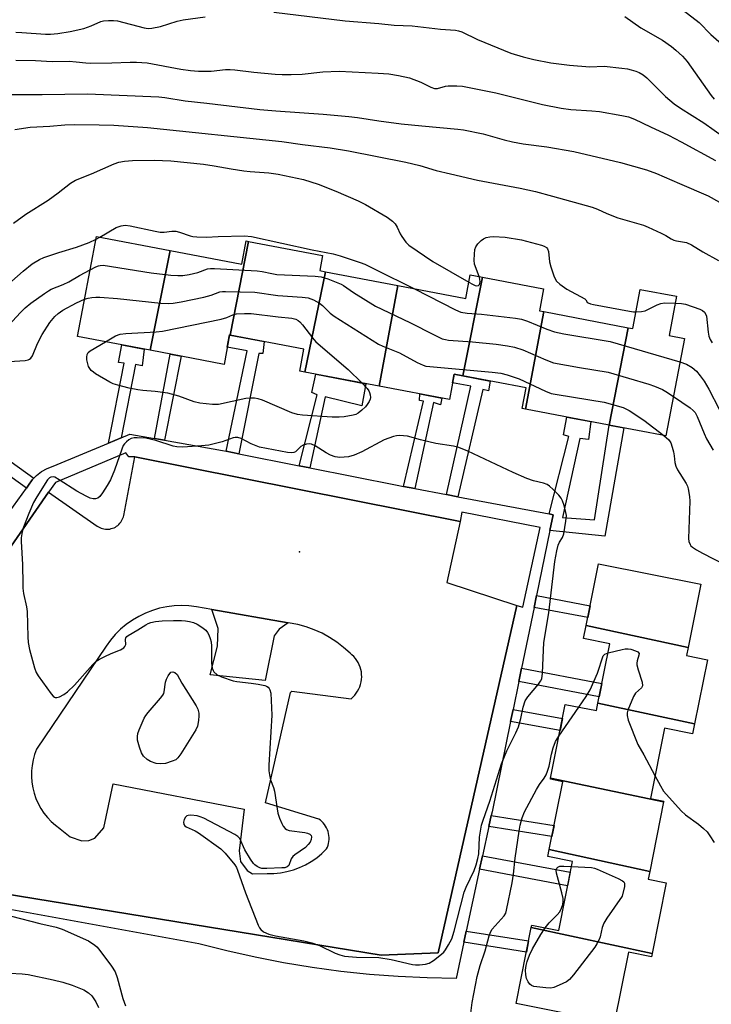
# Model space of a CAD drawing. Units: inches. Extents: x 1255767 to 1261767, y 545452 to 549453.
# Drawn here: x 1258117 to 1258320, y 547822 to 548110 of the extents above; entities that cross this region are included whole.
import ezdxf

# ---------------------------------------------------------------- set-up
doc = ezdxf.new("R2010")
doc.units = ezdxf.units.IN
doc.header["$MEASUREMENT"] = 0
for name, color, linetype in [('BLDG-Footprint', 5, 'Continuous'), ('ELEV-Spot Elevation', 7, 'Continuous'), ('TRANS-Non Street Sidewalk', 7, 'Continuous'), ('TRANS-Parking Lot', 4, 'Continuous'), ('TRANS-Street Sidewalk', 7, 'Continuous'), ('Undefined', 1, 'Continuous')]:
    doc.layers.add(name, color=color, linetype=linetype)

msp = doc.modelspace()

# ---------------------------------------------------------------- linework, layer by layer
at = {"layer": 'BLDG-Footprint'}
for points, elevation in [([(1258161.47, 548042.6), (1258155.61, 548013.32), (1258134.35, 548017.37), (1258139.95, 548046.7)], 417.05), ([(1258184.44, 548045.22), (1258179.08, 548017.78), (1258178.91, 548017.81), (1258177.27, 548009.19), (1258155.61, 548013.32), (1258161.47, 548042.6), (1258182.49, 548038.59), (1258183.78, 548045.35)], 418.25), ([(1258207.03, 548036.34), (1258200.98, 548006.95), (1258199.44, 548007.24), (1258200.66, 548013.67), (1258179.08, 548017.78), (1258184.44, 548045.22), (1258206.15, 548041.09), (1258205.3, 548036.67)], 417.64), ([(1258228.16, 548032.31), (1258222.68, 548002.81), (1258200.98, 548006.95), (1258207.03, 548036.34)], 417.55), ([(1258252.97, 548034.79), (1258247.22, 548005.83), (1258244.71, 548006.31), (1258243.29, 547998.88), (1258222.68, 548002.81), (1258228.16, 548032.31), (1258248.09, 548028.51), (1258249.42, 548035.47)], 416.65), ([(1258271, 548024.65), (1258265.55, 547996.08), (1258264.64, 547996.25), (1258265.79, 548002.29), (1258247.22, 548005.83), (1258252.97, 548034.79), (1258270.88, 548031.37), (1258269.65, 548024.91)], 414.07), ([(1258290.12, 547991.39), (1258295.71, 548019.94), (1258297.07, 548019.69), (1258299.18, 548031.13), (1258309.83, 548029.17), (1258307.71, 548017.66), (1258312.15, 548016.81), (1258306.7, 547988.23)], 414.61), ([(1258295.71, 548019.94), (1258290.12, 547991.39), (1258265.55, 547996.08), (1258271, 548024.65)], 414.49), ([(1258313.23, 547926.26), (1258283.37, 547932.65), (1258286.98, 547950.78), (1258316.92, 547944.82)], 419.36), ([(1258313.23, 547926.26), (1258312.75, 547923.86), (1258318.88, 547922.64), (1258315.13, 547903.83), (1258286.82, 547909.88), (1258290.29, 547927.29), (1258282.61, 547928.82), (1258283.37, 547932.65)], 419.57), ([(1258315.13, 547903.83), (1258314.55, 547900.9), (1258306.26, 547902.55), (1258302.17, 547882.01), (1258306.09, 547881.23), (1258306.05, 547881.02), (1258272.93, 547887.93), (1258277.24, 547909.57), (1258286.39, 547907.74), (1258286.82, 547909.88)], 419.96), ([(1258306.05, 547881.02), (1258301.98, 547860.62), (1258272.55, 547866.99), (1258276.52, 547886.9), (1258272.87, 547887.63), (1258272.93, 547887.93)], 421.07), ([(1258301.98, 547860.62), (1258301.53, 547858.35), (1258306.81, 547857.3), (1258302.69, 547836.58), (1258267.28, 547844.2), (1258267.41, 547844.85), (1258275.31, 547843.28), (1258279.34, 547863.53), (1258272.15, 547864.96), (1258272.55, 547866.99)], 421.74), ([(1258302.69, 547836.58), (1258302.48, 547835.55), (1258295.72, 547836.9), (1258291.59, 547816.14), (1258262.83, 547821.87), (1258267.28, 547844.2)], 421.76)]:
    msp.add_lwpolyline(points, close=True, dxfattribs=dict(at, elevation=elevation))
at = {"layer": 'ELEV-Spot Elevation'}
msp.add_point((1258199.42, 547954.23, 416.92), dxfattribs=at)
at = {"layer": 'TRANS-Non Street Sidewalk'}
for points in [[(1258181.66, 547982.99), (1258177.94, 547983.73), (1258184.04, 548013.13), (1258178.23, 548014.24), (1258178.91, 548017.81), (1258179.08, 548017.78), (1258189, 548015.89), (1258188.63, 548012.34), (1258187.48, 548012.34)], [(1258147.17, 547987.69), (1258143.41, 547986.12), (1258147.99, 548009.54), (1258146.36, 548009.73), (1258147.35, 548014.89), (1258153.84, 548013.66), (1258153.25, 548008.74), (1258151.34, 548009.13)], [(1258159.81, 547986.95), (1258156.89, 547987.46), (1258161.52, 548012.19), (1258164.76, 548011.57)], [(1258202.46, 547978.86), (1258199.25, 547979.5), (1258204.54, 548000.25), (1258202.99, 548000.98), (1258204.13, 548006.35), (1258218.84, 548003.54), (1258217.61, 547997.09), (1258206.94, 547999.7)], [(1258245.79, 547970.42), (1258242.42, 547971.06), (1258249.56, 548002.78), (1258244.23, 548003.8), (1258244.71, 548006.31), (1258247.23, 548005.83), (1258255.19, 548004.31), (1258254.75, 548001.45), (1258253.11, 548001.87)], [(1258233.13, 547972.82), (1258229.87, 547973.44), (1258235.71, 547998.4), (1258234.55, 547998.61), (1258234.64, 548000.53), (1258241.08, 547999.3), (1258240.7, 547997.35), (1258238.59, 547997.98)], [(1258272.75, 547960.48), (1258273.71, 547965.15), (1258272.5, 547965.35), (1258278.25, 547988.08), (1258276.68, 547988.5), (1258277.68, 547993.76), (1258284.75, 547992.42), (1258284.06, 547987.16), (1258281.53, 547987.52), (1258276.44, 547964.31), (1258285.84, 547963.59), (1258290.12, 547991.39), (1258294.4, 547990.58), (1258288.81, 547958.81)], [(1258121.57, 547975.88), (1258121.03, 547975.32), (1258119.95, 547973.79), (1258119.37, 547972.96), (1258106.01, 547982.47), (1258108.15, 547985.43)], [(1258268.11, 547937.96), (1258268.83, 547941.44), (1258284.54, 547938.48), (1258283.84, 547934.99)], [(1258263.64, 547916.24), (1258264.45, 547920.19), (1258287.98, 547915.72), (1258287.2, 547911.77)], [(1258261.22, 547904.53), (1258261.94, 547908.01), (1258276.41, 547905.42), (1258275.72, 547901.93)], [(1258254.86, 547873.81), (1258255.55, 547877.04), (1258273.96, 547874.06), (1258273.31, 547870.82)], [(1258252.14, 547861.22), (1258252.99, 547865.16), (1258278.71, 547860.35), (1258277.92, 547856.4)], [(1258247.53, 547839.83), (1258248.24, 547843.12), (1258266.5, 547840.27), (1258265.84, 547836.97)]]:
    msp.add_lwpolyline(points, close=True, dxfattribs=at)
at = {"layer": 'TRANS-Parking Lot'}
msp.add_lwpolyline([(1258196.04, 547933.48), (1258193.43, 547931.6), (1258191.99, 547929.6), (1258189.32, 547916.51), (1258173.23, 547918.17), (1258175.34, 547926.61), (1258175.56, 547931.83), (1258173.68, 547937.4)], close=True, dxfattribs=at)
msp.add_polyline3d([(1258073.33, 547895.89, 0), (1258125.83, 547971.74, 0), (1258140.1, 547961.78, 0), (1258140.47, 547961.55, 0), (1258140.85, 547961.35, 0), (1258141.25, 547961.19, 0), (1258141.66, 547961.06, 0), (1258142.08, 547960.96, 0), (1258142.52, 547960.9, 0), (1258142.95, 547960.88, 0), (1258143.38, 547960.9, 0), (1258143.81, 547960.95, 0), (1258144.24, 547961.05, 0), (1258144.65, 547961.17, 0), (1258145.05, 547961.34, 0), (1258145.44, 547961.53, 0), (1258145.8, 547961.76, 0), (1258146.15, 547962.02, 0), (1258146.47, 547962.31, 0), (1258146.77, 547962.63, 0), (1258147.04, 547962.97, 0), (1258147.27, 547963.34, 0), (1258147.48, 547963.72, 0), (1258147.65, 547964.12, 0), (1258147.78, 547964.53, 0), (1258147.89, 547964.95, 0), (1258151.19, 547982.13, 0), (1258246.45, 547963.16, 0), (1258242.57, 547945.23, 0), (1258263.04, 547938.58, 0), (1258240.01, 547836.75, 0), (1258223.33, 547836.06, 0), (1258112.59, 547854.17, 0)], dxfattribs=at)
msp.add_polyline3d([(1258196.04, 547933.48, 0), (1258173.68, 547937.4, 0), (1258169.18, 547938.19, 0), (1258167.01, 547938.45, 0), (1258164.84, 547938.53, 0), (1258162.66, 547938.43, 0), (1258160.5, 547938.16, 0), (1258158.37, 547937.71, 0), (1258156.28, 547937.08, 0), (1258154.25, 547936.29, 0), (1258152.29, 547935.33, 0), (1258150.42, 547934.22, 0), (1258148.64, 547932.96, 0), (1258146.97, 547931.56, 0), (1258145.42, 547930.03, 0), (1258144.01, 547928.37, 0), (1258142.73, 547926.61, 0), (1258122.34, 547896.4, 0), (1258121.77, 547894.86, 0), (1258121.34, 547893.28, 0), (1258121.04, 547891.67, 0), (1258120.88, 547890.04, 0), (1258120.86, 547888.39, 0), (1258120.98, 547886.76, 0), (1258121.24, 547885.14, 0), (1258121.64, 547883.55, 0), (1258122.17, 547882, 0), (1258122.83, 547880.5, 0), (1258123.62, 547879.06, 0), (1258124.53, 547877.69, 0), (1258125.55, 547876.41, 0), (1258126.68, 547875.22, 0), (1258127.91, 547874.13, 0), (1258129.22, 547873.15, 0), (1258129.29, 547873.11, 0), (1258132.24, 547870.76, 0), (1258135.6, 547869.59, 0), (1258137.71, 547869.63, 0), (1258139.45, 547870.36, 0), (1258142.03, 547873.39, 0), (1258144.8, 547886.26, 0), (1258183.22, 547878.83, 0), (1258181.67, 547866.68, 0), (1258182.07, 547863.53, 0), (1258184.05, 547860.92, 0), (1258185.65, 547859.9, 0), (1258189.96, 547859.97, 0), (1258191.89, 547860, 0), (1258193.82, 547860.2, 0), (1258195.72, 547860.56, 0), (1258197.58, 547861.08, 0), (1258199.4, 547861.75, 0), (1258201.15, 547862.56, 0), (1258202.84, 547863.52, 0), (1258204.43, 547864.62, 0), (1258205.93, 547865.84, 0), (1258207.32, 547867.19, 0), (1258207.57, 547867.72, 0), (1258207.76, 547868.27, 0), (1258207.92, 547868.83, 0), (1258208.02, 547869.4, 0), (1258208.07, 547869.98, 0), (1258208.07, 547870.57, 0), (1258208.02, 547871.15, 0), (1258207.92, 547871.72, 0), (1258207.78, 547872.29, 0), (1258207.58, 547872.84, 0), (1258207.33, 547873.37, 0), (1258207.04, 547873.87, 0), (1258206.71, 547874.35, 0), (1258206.34, 547874.8, 0), (1258205.93, 547875.22, 0), (1258205.49, 547875.59, 0), (1258205.01, 547875.93, 0), (1258189.42, 547880.68, 0), (1258196.72, 547913.07, 0), (1258197.17, 547913.45, 0), (1258214.5, 547911.22, 0), (1258215.05, 547911.71, 0), (1258215.55, 547912.24, 0), (1258216.01, 547912.81, 0), (1258216.42, 547913.42, 0), (1258216.76, 547914.07, 0), (1258217.05, 547914.74, 0), (1258217.29, 547915.43, 0), (1258217.46, 547916.15, 0), (1258217.57, 547916.87, 0), (1258217.62, 547917.6, 0), (1258217.59, 547918.33, 0), (1258217.52, 547919.06, 0), (1258217.37, 547919.78, 0), (1258217.17, 547920.49, 0), (1258216.9, 547921.17, 0), (1258216.58, 547921.82, 0), (1258216.2, 547922.45, 0), (1258215.76, 547923.04, 0), (1258215.28, 547923.59, 0), (1258214.75, 547924.1, 0), (1258214.18, 547924.56, 0), (1258212.32, 547926.26, 0), (1258210.32, 547927.81, 0), (1258208.22, 547929.19, 0), (1258206.01, 547930.41, 0), (1258203.71, 547931.45, 0), (1258201.34, 547932.31, 0), (1258198.91, 547932.98, 0)], close=True, dxfattribs=at)
at = {"layer": 'TRANS-Street Sidewalk'}
for points in [[(1258114.37, 547965.86), (1258119.37, 547972.96), (1258119.95, 547973.79), (1258121.03, 547975.32), (1258121.57, 547975.88), (1258122.33, 547976.67), (1258123.82, 547977.81), (1258125.47, 547978.7), (1258127.23, 547979.34), (1258143.41, 547986.12), (1258147.17, 547987.69), (1258149.66, 547988.73), (1258156.89, 547987.46), (1258159.81, 547986.95), (1258176.87, 547983.94), (1258177.94, 547983.73), (1258181.66, 547982.99), (1258199.25, 547979.5), (1258202.46, 547978.86), (1258228.04, 547973.79), (1258229.87, 547973.44), (1258233.13, 547972.82), (1258242.42, 547971.06), (1258245.79, 547970.42), (1258272.5, 547965.35), (1258273.71, 547965.15), (1258272.75, 547960.48), (1258268.83, 547941.44), (1258268.11, 547937.96), (1258264.45, 547920.19), (1258263.64, 547916.24), (1258261.94, 547908.01), (1258261.22, 547904.53), (1258255.78, 547878.1), (1258255.55, 547877.04), (1258254.86, 547873.81), (1258252.99, 547865.16), (1258252.14, 547861.22), (1258248.24, 547843.12), (1258247.53, 547839.83), (1258245.24, 547829.23), (1258236.78, 547829.39), (1258228.32, 547829.78), (1258219.87, 547830.43), (1258211.45, 547831.31), (1258203.06, 547832.45), (1258194.7, 547833.82), (1258186.39, 547835.44), (1258178.13, 547837.29), (1258169.92, 547839.39), (1258111.85, 547849.93)], [(1258112.59, 547854.17), (1258223.33, 547836.06), (1258240.01, 547836.75), (1258263.04, 547938.58), (1258264.81, 547938.07), (1258269.87, 547961.42), (1258246.97, 547965.93), (1258246.45, 547963.16), (1258151.19, 547982.13), (1258149.43, 547982.13), (1258148.48, 547983.31), (1258127.91, 547974.56), (1258125.83, 547971.74), (1258073.33, 547895.89)]]:
    msp.add_lwpolyline(points, dxfattribs=at)
at = {"layer": 'Undefined'}
for p, q in [((1258139.79, 548045.85, 414), (1258140.89, 548046.52, 414)), ((1258275.38, 547900.26, 420), (1258281.2, 547908.78, 420))]:
    msp.add_line(p, q, dxfattribs=at)
for points, elevation in [([(1258305.83, 548117.67), (1258316.5, 548109.35), (1258319.89, 548105.91), (1258324.64, 548101.71)], 400), ([(1258191.87, 548112.36), (1258212.78, 548109.86), (1258222.62, 548109.05), (1258227.12, 548108.59), (1258232.39, 548108.45), (1258240.69, 548107.43), (1258245.12, 548107.14), (1258245.92, 548106.96), (1258246.93, 548106.6), (1258251.49, 548104.41), (1258261.32, 548100.43), (1258264.91, 548099.28), (1258268.02, 548098.52), (1258272.97, 548097.54), (1258278.45, 548096.83), (1258284.41, 548096.39), (1258288.62, 548096.58), (1258293.76, 548096.02), (1258295.44, 548095.79), (1258296.53, 548095.54), (1258297.87, 548095.16), (1258298.9, 548094.74), (1258300.07, 548094.02), (1258301.17, 548093.16), (1258306.57, 548087.71), (1258309.12, 548085.57), (1258311.04, 548084.24), (1258317.81, 548079.98), (1258323.93, 548075.68)], 404), ([(1258116.27, 548106.52), (1258118.02, 548106.47), (1258125.02, 548105.93), (1258126.4, 548105.96), (1258128.6, 548106.17), (1258132.23, 548106.78), (1258136.25, 548107.67), (1258138.35, 548108.38), (1258141.18, 548109.65), (1258141.97, 548109.82), (1258143.4, 548109.95), (1258144.87, 548109.96), (1258146.03, 548109.85), (1258153.91, 548107.8), (1258155.03, 548107.64), (1258156.17, 548107.68), (1258158.67, 548108.19), (1258163.58, 548109.8), (1258165.28, 548110.19), (1258171.74, 548111.06)], 404), ([(1258294.71, 548111.16), (1258299.36, 548107.8), (1258305.7, 548104.22), (1258308.31, 548102.39), (1258309.65, 548101.31), (1258311.54, 548099.56), (1258312.91, 548097.96), (1258319.97, 548087.99), (1258320.86, 548086.88)], 402), ([(1258116.28, 548098.32), (1258122.08, 548098.2), (1258126.96, 548097.98), (1258131.88, 548098.01), (1258133.96, 548097.87), (1258136.77, 548097.52), (1258138.2, 548097.42), (1258144.4, 548097.57), (1258149.78, 548097.8), (1258151.68, 548097.8), (1258154.79, 548097.53), (1258164.61, 548095.73), (1258167.5, 548095.34), (1258169.84, 548095.13), (1258173.48, 548095.14), (1258177.71, 548095.6), (1258179.05, 548095.65), (1258180.45, 548095.55), (1258186.04, 548094.82), (1258192.21, 548094.26), (1258194.3, 548094.14), (1258196.94, 548094.12), (1258200.19, 548094.27), (1258206.24, 548094.93), (1258210.97, 548095.16), (1258222.46, 548094.57), (1258225.52, 548094.34), (1258228.42, 548093.85), (1258231.61, 548093.13), (1258234.94, 548091.88), (1258237.83, 548090.44), (1258238.9, 548090.07), (1258239.83, 548090.07), (1258242.11, 548090.69), (1258242.95, 548090.82), (1258245.46, 548090.85), (1258247.16, 548090.7), (1258256.9, 548088.76), (1258270.52, 548085.39), (1258276.03, 548084.25), (1258278.89, 548083.9), (1258285.02, 548083.51), (1258287.22, 548083.27), (1258293.78, 548082.14), (1258295.73, 548081.7), (1258297.5, 548081.02), (1258302.17, 548078.76), (1258307.48, 548076.35), (1258311.23, 548074.43), (1258321.2, 548068.93)], 406), ([(1258114.9, 548088.27), (1258123.96, 548088.24), (1258137.25, 548088.44), (1258158.2, 548087.62), (1258159.93, 548087.41), (1258165.88, 548086.43), (1258172.22, 548085.78), (1258187.77, 548083.87), (1258192.44, 548083.48), (1258206.35, 548082.53), (1258213.86, 548081.88), (1258216.38, 548081.56), (1258222.62, 548080.55), (1258229.18, 548079.68), (1258235.19, 548079.06), (1258245.75, 548078.17), (1258247.46, 548077.93), (1258253.16, 548076.78), (1258259.31, 548074.97), (1258261.81, 548074.4), (1258264.93, 548073.84), (1258271.88, 548072.93), (1258279.74, 548071.59), (1258293.41, 548068.31), (1258301.05, 548066.17), (1258303.99, 548065.16), (1258310.7, 548062.16), (1258319.14, 548058.54), (1258322.44, 548056.71)], 408), ([(1258116.01, 548078.03), (1258120.53, 548078.67), (1258126.22, 548079.03), (1258130.64, 548079.4), (1258133.51, 548079.45), (1258140.72, 548079.39), (1258144.99, 548079.27), (1258154.89, 548078.63), (1258194.24, 548074.51), (1258200.28, 548073.6), (1258208.4, 548072.64), (1258213.78, 548071.82), (1258230.52, 548068.42), (1258234.59, 548067.44), (1258239.44, 548066.02), (1258243.62, 548065.01), (1258251.57, 548063.22), (1258264.02, 548060.87), (1258268.52, 548059.82), (1258273.49, 548058.47), (1258285.08, 548055.24), (1258286.71, 548054.64), (1258289.43, 548053.38), (1258292.59, 548052.18), (1258300.16, 548050), (1258301.53, 548049.45), (1258305.34, 548047.69), (1258306.66, 548047), (1258308.29, 548045.98), (1258309.01, 548045.64), (1258309.83, 548045.41), (1258312.73, 548044.91), (1258314.18, 548044.27), (1258317.52, 548042.14), (1258322.09, 548039.63)], 410), ([(1258115.6, 548050.59), (1258119.26, 548053.18), (1258125.74, 548057.3), (1258128.72, 548059.48), (1258132.26, 548062.32), (1258133.76, 548063.16), (1258138.43, 548065), (1258145.12, 548067.99), (1258146.46, 548068.47), (1258148.14, 548068.78), (1258150.47, 548068.98), (1258156.83, 548069.04), (1258161.66, 548068.81), (1258171.29, 548067.84), (1258174.38, 548067.37), (1258179.32, 548066.45), (1258183.04, 548065.91), (1258184.98, 548065.69), (1258190.43, 548065.28), (1258193.16, 548064.91), (1258200.53, 548063.33), (1258204.87, 548062.02), (1258210.07, 548059.97), (1258216.58, 548057.16), (1258218.67, 548056.04), (1258225.09, 548052.33), (1258226.63, 548051.19), (1258227.39, 548050.38), (1258228.03, 548049.41), (1258228.91, 548047.43), (1258229.34, 548046.66), (1258230.55, 548044.99), (1258231.38, 548044.17), (1258238.41, 548039.35), (1258249, 548033.28)], 412), ([(1258140.89, 548046.52), (1258145.66, 548049.28), (1258147.19, 548049.83), (1258148.3, 548049.95), (1258149.76, 548049.78), (1258157.1, 548048.21), (1258158.57, 548047.96), (1258159.71, 548047.95), (1258161.94, 548048.26), (1258163.2, 548048.22), (1258164.25, 548047.96), (1258167.37, 548046.88), (1258168.18, 548046.69), (1258169.31, 548046.57), (1258172.17, 548046.46), (1258175.55, 548046.66), (1258183.25, 548046.83), (1258185.34, 548046.66), (1258203.14, 548042.72), (1258209.28, 548041.54), (1258211.27, 548040.99), (1258217.19, 548039.07), (1258218.57, 548038.55), (1258221.64, 548036.96), (1258233.08, 548031.37)], 414), ([(1258093.29, 548014.85), (1258095.63, 548017.4), (1258097.6, 548019.23), (1258101.56, 548022.21), (1258107.25, 548026.23), (1258112.55, 548031.35), (1258118.41, 548036.54), (1258121.04, 548038.63), (1258123.19, 548039.95), (1258124.47, 548040.55), (1258128.86, 548041.99), (1258134.08, 548043.57), (1258137.76, 548044.9), (1258139.79, 548045.85)], 414), ([(1258252.01, 548034.97), (1258250.67, 548038.58), (1258250.54, 548039.72), (1258250.6, 548041.47), (1258250.77, 548042.9), (1258251.04, 548043.67), (1258251.64, 548044.54), (1258252.59, 548045.51), (1258253.31, 548046.02), (1258254.08, 548046.37), (1258255.13, 548046.6), (1258256.24, 548046.68), (1258259.68, 548046.5), (1258264.43, 548045.67), (1258270.31, 548044.08), (1258271.06, 548043.82), (1258271.73, 548043.43), (1258272.07, 548043.04), (1258272.33, 548042.32), (1258272.63, 548039.21), (1258272.97, 548037.81), (1258274.02, 548034.8), (1258274.67, 548033.61), (1258275.62, 548032.69), (1258277.74, 548031.26), (1258282.92, 548028.39), (1258283.28, 548028.09), (1258283.7, 548027.43), (1258283.96, 548027.19), (1258284.65, 548026.91), (1258285.47, 548026.72), (1258296.03, 548024.74), (1258297.2, 548024.58), (1258297.97, 548024.56)], 412), ([(1258097.47, 548011.82), (1258099.17, 548012.61), (1258103.87, 548015.16), (1258110.33, 548017.97), (1258112.15, 548018.89), (1258113.08, 548019.55), (1258114.16, 548020.57), (1258115.36, 548021.84), (1258117.61, 548024.42), (1258119.06, 548025.81), (1258120.66, 548027.11), (1258124.67, 548029.99), (1258125.87, 548030.79), (1258126.65, 548031.19), (1258130.2, 548032.61), (1258131.8, 548033.34), (1258134.94, 548035.2), (1258138.08, 548036.93)], 416), ([(1258138.08, 548036.93), (1258139.68, 548037.77), (1258140.49, 548038.1), (1258140.98, 548038.21), (1258141.84, 548038.22), (1258155.93, 548035.99), (1258161.7, 548035.29), (1258163.75, 548035.19), (1258165.17, 548035.26), (1258167.04, 548035.54), (1258169.63, 548036.14), (1258172.41, 548037.18), (1258173.31, 548037.3), (1258174.49, 548037.29), (1258187, 548036.61), (1258188.46, 548036.43), (1258191.29, 548035.79), (1258192.75, 548035.58), (1258203.99, 548035.03), (1258205.75, 548034.84), (1258207.71, 548034.22), (1258211.56, 548032.7), (1258212.31, 548032.26), (1258215.19, 548030.25), (1258221.64, 548026.27), (1258231.73, 548021.51), (1258238.79, 548017.81), (1258241.17, 548016.71), (1258242.16, 548016.45), (1258242.99, 548016.32), (1258250.03, 548015.79), (1258256.97, 548015.08), (1258260.35, 548014.62), (1258262.32, 548014.23), (1258264.83, 548013.46), (1258271.56, 548010.48), (1258273.75, 548009.67), (1258281.4, 548008.3), (1258289.77, 548006.94), (1258301.75, 548003.43), (1258303.4, 548002.85), (1258305.7, 548001.79), (1258306.71, 548001.23), (1258308.9, 547999.79)], 416), ([(1258249, 548033.28), (1258250.11, 548032.66), (1258250.88, 548032.32), (1258251.36, 548032.24), (1258251.8, 548032.35), (1258252.1, 548032.65), (1258252.29, 548033.35), (1258252.25, 548034.16), (1258252.01, 548034.97)], 412), ([(1258136.44, 548028.31), (1258137.51, 548028.63), (1258138.59, 548028.83), (1258139.7, 548028.92), (1258140.85, 548028.88), (1258146.03, 548028.47), (1258158.78, 548027.09), (1258161, 548027.02), (1258162.38, 548027.17), (1258164.69, 548027.56), (1258171.37, 548028.89), (1258173.54, 548029.44), (1258176.05, 548030.41), (1258176.86, 548030.54), (1258177.73, 548030.58), (1258186.29, 548030.35), (1258193.08, 548029.41), (1258200.14, 548028.92), (1258201.88, 548028.68), (1258203.47, 548028.06), (1258205.23, 548027.11), (1258206.13, 548026.42), (1258208.39, 548024.24), (1258209.5, 548023.33), (1258222.56, 548015.16), (1258223.79, 548014.53), (1258228.65, 548012.53), (1258233.84, 548009.75), (1258235.65, 548008.92), (1258236.37, 548008.71), (1258237.54, 548008.53), (1258255.83, 548006.93), (1258258.33, 548006.59), (1258260.21, 548006.1), (1258263.73, 548004.98), (1258271.47, 548001.32), (1258273.09, 548000.7), (1258274.83, 548000.35), (1258288.6, 547998.1), (1258291.12, 547997.47), (1258294.15, 547996.54), (1258295.98, 547995.68), (1258300.23, 547992.8), (1258306.15, 547988.34)], 418), ([(1258233.08, 548031.37), (1258245.08, 548025.2), (1258246.68, 548024.53), (1258248.51, 548024.18), (1258252.71, 548023.87), (1258262.7, 548022.73), (1258264.39, 548022.46), (1258266.22, 548021.9), (1258271.87, 548019.52), (1258274.12, 548018.72), (1258276.84, 548018.16), (1258290.37, 548015.9), (1258310.84, 548009.95)], 414), ([(1258105.12, 548006.29), (1258107.96, 548008.08), (1258109.39, 548008.8), (1258110.64, 548009.25), (1258114.32, 548010.03), (1258119.04, 548010.36), (1258119.87, 548010.53), (1258120.32, 548010.74), (1258120.67, 548011.04), (1258121.13, 548011.74), (1258122.64, 548015.32), (1258123.97, 548017.99), (1258126.21, 548021.42), (1258127.68, 548023.18), (1258128.69, 548024.13), (1258130.06, 548025.05), (1258134.09, 548027.23), (1258136.44, 548028.31)], 418), ([(1258297.97, 548024.56), (1258299.54, 548024.65), (1258300.67, 548024.9), (1258304.13, 548026.64), (1258305.22, 548027.05), (1258306.34, 548027.18), (1258309.46, 548027.15)], 412), ([(1258309.46, 548027.15), (1258311.26, 548027.05), (1258312.41, 548026.8), (1258316.65, 548025.35), (1258317.44, 548024.99), (1258318.05, 548024.49), (1258318.42, 548023.85), (1258318.57, 548023.31), (1258319.05, 548018.59), (1258319.3, 548017.48), (1258319.69, 548016.47), (1258320.24, 548015.52)], 412), ([(1258142.6, 548015.8), (1258145.51, 548017.54), (1258146.81, 548018.05), (1258148.54, 548018.24), (1258157.36, 548018.71), (1258159.21, 548018.93), (1258176.42, 548022.4), (1258178.07, 548022.89), (1258179.83, 548023.75), (1258180.93, 548023.97), (1258183.24, 548024.12), (1258185.22, 548024.13), (1258193.14, 548023.14), (1258197.18, 548022.72), (1258198.27, 548022.42), (1258199.02, 548022.01), (1258199.47, 548021.66), (1258200.27, 548020.79), (1258203.16, 548016.96), (1258204.14, 548015.84), (1258213.66, 548007.66), (1258217.61, 548003.78)], 420), ([(1258217.61, 548003.78), (1258219.21, 548002.1), (1258219.67, 548001.44), (1258219.9, 548000.97), (1258220.11, 548000.23), (1258220.18, 547999.47), (1258220.09, 547998.99), (1258219.79, 547998.29), (1258219.21, 547997.4), (1258218.68, 547996.77), (1258217.67, 547995.79), (1258216.59, 547994.92), (1258215.89, 547994.55), (1258215.09, 547994.28), (1258212.44, 547993.81), (1258210.97, 547993.72), (1258208.91, 547993.73), (1258200.3, 547994.28), (1258198.83, 547994.48), (1258197.16, 547995.03), (1258188.56, 547998.66), (1258187.24, 547999.08), (1258186.17, 547999.29), (1258184.83, 547999.31), (1258183.67, 547999.16), (1258175.61, 547997.42), (1258173.9, 547997.43), (1258170.16, 547997.81), (1258168.49, 547998.24), (1258164.05, 547999.84), (1258160.82, 548000.76), (1258157.12, 548001.29), (1258153.46, 548001.54), (1258152.05, 548001.71), (1258149.47, 548002.25), (1258146.14, 548003.08), (1258144.8, 548003.51), (1258143.78, 548003.96), (1258139.66, 548006.41), (1258139, 548006.87), (1258138.4, 548007.43), (1258137.61, 548008.55), (1258137.34, 548009.36), (1258137.13, 548010.49), (1258137.07, 548011.34), (1258137.16, 548012.09), (1258137.45, 548012.65), (1258138.05, 548013.18), (1258142.6, 548015.8)], 420), ([(1258310.84, 548009.95), (1258312.72, 548009.21), (1258314.42, 548008.29), (1258315.72, 548007.19), (1258316.78, 548005.87), (1258317.89, 548004.23), (1258319.25, 548001.96), (1258322.36, 547996.05)], 414), ([(1258308.9, 547999.79), (1258313.86, 547996.48), (1258314.74, 547995.72), (1258315.27, 547995.07), (1258315.86, 547993.94), (1258317.88, 547988.91), (1258318.63, 547987.36), (1258320.55, 547984.1)], 416), ([(1258306.15, 547988.34), (1258307.57, 547987.11), (1258308.15, 547986.22), (1258308.6, 547984.92), (1258308.93, 547983.56), (1258309.12, 547982.44), (1258309.33, 547980.39), (1258309.59, 547979.37), (1258310.11, 547978.33), (1258312.63, 547974.3), (1258313, 547973.51), (1258313.26, 547972.7), (1258313.6, 547970.51), (1258313.68, 547969.09), (1258313.35, 547958.14), (1258313.44, 547957.28), (1258313.79, 547956.39), (1258314.06, 547956), (1258314.46, 547955.62), (1258315.65, 547954.83), (1258317.41, 547953.86), (1258324.08, 547950.46)], 418), ([(1258281.2, 547908.78), (1258283.4, 547911.83), (1258284.54, 547913.83), (1258286.64, 547918.69), (1258288.33, 547923.75), (1258288.82, 547924.31), (1258289.77, 547924.7)], 420), ([(1258289.77, 547924.7), (1258293.88, 547925.63), (1258294.75, 547925.79), (1258295.62, 547925.84), (1258296.45, 547925.7), (1258297.77, 547925.27), (1258298.46, 547924.94), (1258298.87, 547924.51), (1258298.82, 547923.96), (1258298.28, 547922.36), (1258298.2, 547921.62), (1258298.24, 547921.1), (1258298.58, 547919.69), (1258299.75, 547916.08), (1258299.89, 547915.04), (1258299.61, 547914.4), (1258297.83, 547912.84), (1258297.23, 547911.91), (1258295.6, 547907.89), (1258295.37, 547907.08), (1258295.33, 547906.26), (1258295.7, 547904.9), (1258298.52, 547897.82), (1258300.27, 547894.79), (1258303.5, 547888.69)], 420), ([(1258249.38, 547817.55), (1258249.93, 547822.18), (1258251.41, 547829.77), (1258252.27, 547833.06), (1258253.73, 547837.33), (1258254.92, 547841.7), (1258255.42, 547842.98), (1258255.84, 547843.7), (1258259.33, 547847.63), (1258259.79, 547848.39), (1258260.07, 547849.22), (1258261.7, 547857.28), (1258262.07, 547859.8), (1258262.52, 547864.53), (1258263.72, 547872.45), (1258264.04, 547874.13), (1258264.62, 547876.35), (1258265.34, 547878.05), (1258268.83, 547884.62), (1258269.69, 547886.05), (1258271.07, 547887.94), (1258271.64, 547888.92), (1258272.06, 547890.03), (1258272.48, 547891.45), (1258273.18, 547894.96), (1258273.73, 547896.84), (1258274.42, 547898.66), (1258275.38, 547900.26)], 420), ([(1258303.5, 547888.69), (1258305.11, 547885.65), (1258306.04, 547884.15), (1258311.16, 547878.35), (1258312.41, 547877.17), (1258316.23, 547874.48), (1258317.75, 547873.2), (1258318.76, 547872.21), (1258319.62, 547871.07), (1258320.84, 547869.12)], 420), ([(1258279.04, 547862.03), (1258284.91, 547861.72), (1258285.77, 547861.58), (1258286.6, 547861.31), (1258292.76, 547858.52), (1258294.01, 547857.87), (1258294.4, 547857.55), (1258294.61, 547857.16), (1258294.58, 547856.17), (1258293.86, 547853.39), (1258289.42, 547846.89), (1258288.51, 547845.41), (1258288.03, 547844.15), (1258287.44, 547841.47), (1258287.19, 547840.66), (1258286.53, 547839.35), (1258285.89, 547838.36), (1258279.67, 547830.3), (1258278.51, 547828.95), (1258277.58, 547828.29), (1258275.48, 547827.25), (1258273.88, 547826.58), (1258273.05, 547826.4), (1258271.58, 547826.45), (1258268.91, 547826.75), (1258268.05, 547826.91), (1258267.37, 547827.16), (1258266.83, 547827.57), (1258266.36, 547828.22), (1258265.89, 547829.23), (1258265.66, 547830.3), (1258265.63, 547831.69), (1258265.77, 547833.08), (1258266.06, 547834.19), (1258266.77, 547836.07), (1258267.65, 547837.88), (1258270.08, 547842.16), (1258271.31, 547844.07)], 422), ([(1258271.31, 547844.07), (1258272.56, 547845.51), (1258274.85, 547847.9), (1258275.61, 547848.78), (1258276.16, 547849.79), (1258276.48, 547850.92), (1258276.61, 547851.79), (1258276.58, 547852.65), (1258276.2, 547854.36), (1258274.7, 547860.06), (1258274.62, 547860.93), (1258274.77, 547861.55), (1258275.03, 547861.9), (1258275.69, 547862.13), (1258276.83, 547862.15), (1258279.04, 547862.03)], 422), ([(1258114.98, 547847.45), (1258123.3, 547845.33), (1258128.08, 547844.26), (1258129.89, 547843.7), (1258137.54, 547840.25), (1258139.42, 547839.02), (1258140.06, 547838.48), (1258140.64, 547837.84), (1258144.34, 547832.88), (1258145.42, 547831.16), (1258145.97, 547829.53), (1258147.62, 547823.33), (1258148.42, 547821.17)], 420), ([(1258114.53, 547830.77), (1258118.18, 547830.62), (1258119.9, 547830.44), (1258127.26, 547828.85), (1258130.06, 547828.11), (1258132.8, 547827.26), (1258136.23, 547825.92), (1258137.59, 547825.06), (1258138.58, 547824.14), (1258139.71, 547822.4), (1258140.53, 547820.68)], 422)]:
    msp.add_lwpolyline(points, dxfattribs=dict(at, elevation=elevation))
for points, elevation in [([(1258228.67, 547988.34), (1258227.8, 547988.29), (1258226.94, 547988.09), (1258224.16, 547987.06), (1258217.69, 547983.61), (1258215.35, 547982.61), (1258213.74, 547982.13), (1258211.2, 547981.94), (1258209.81, 547982.09), (1258208.48, 547982.55), (1258207.24, 547983.24), (1258203.93, 547985.33), (1258202.92, 547985.78), (1258202.21, 547985.93), (1258201.4, 547985.85), (1258200.44, 547985.5), (1258199.81, 547985.1), (1258198.23, 547983.58), (1258197.77, 547983.35), (1258196.97, 547983.25), (1258195.85, 547983.38), (1258187.68, 547984.92), (1258185.24, 547985.9), (1258182.34, 547987.43), (1258181.28, 547987.77), (1258180.49, 547987.77), (1258179.96, 547987.67), (1258176.76, 547986.53), (1258172.82, 547985.55), (1258170.7, 547985.31), (1258165.16, 547984.93), (1258163.45, 547985.02), (1258162.33, 547985.21), (1258157.29, 547986.87), (1258154.39, 547987.56), (1258151.79, 547987.68), (1258150.92, 547987.64), (1258150.1, 547987.47), (1258149.36, 547987.07), (1258148.69, 547986.54), (1258148.09, 547985.93), (1258147.77, 547985.45), (1258147.3, 547984.38), (1258145.23, 547978.16), (1258144.01, 547975.37), (1258143.05, 547973.67), (1258141.71, 547971.53), (1258140.88, 547970.5), (1258140.3, 547970.02), (1258139.59, 547969.79), (1258138.92, 547969.8), (1258138.06, 547970.03), (1258136.87, 547970.56), (1258134.12, 547972.03), (1258128.95, 547975.4), (1258127.7, 547976.1), (1258127.2, 547976.23), (1258126.52, 547976.15), (1258126.11, 547975.91), (1258125.57, 547975.32), (1258122.44, 547970.42), (1258121.5, 547968.67), (1258120.14, 547965.52), (1258118.58, 547961.45), (1258118.14, 547960.08), (1258117.88, 547958.39), (1258117.82, 547957.25), (1258118.28, 547950.53), (1258118.29, 547944.74), (1258118.35, 547943.65), (1258118.56, 547942.08), (1258119.39, 547938.17), (1258119.6, 547936.76), (1258119.78, 547929.37), (1258119.89, 547927.68), (1258120.33, 547925.68), (1258121.74, 547920.26), (1258122.22, 547918.89), (1258122.82, 547917.89), (1258126.66, 547912.6), (1258127.21, 547911.96), (1258127.6, 547911.66), (1258127.82, 547911.57), (1258128.28, 547911.56), (1258129.04, 547911.79), (1258130.33, 547912.42), (1258131.47, 547913.23), (1258133.5, 547915.22), (1258138.8, 547921.26), (1258139.84, 547922.2), (1258140.83, 547922.8), (1258142.4, 547923.58), (1258144.25, 547924.46), (1258146.96, 547925.59), (1258147.91, 547926.14), (1258148.23, 547926.5), (1258148.48, 547927.15), (1258148.46, 547928.61), (1258148.55, 547929.05), (1258148.8, 547929.42), (1258149.18, 547929.75), (1258152, 547931.36), (1258154.33, 547932.89), (1258155.09, 547933.3), (1258155.85, 547933.57), (1258157.17, 547933.87), (1258159.16, 547934.08), (1258162.44, 547934.16), (1258164.82, 547934.13), (1258166.01, 547934.06), (1258167.17, 547933.88), (1258168.31, 547933.57), (1258169.36, 547933.11), (1258170.81, 547932.16), (1258171.91, 547931.26), (1258172.41, 547930.62), (1258172.79, 547929.9), (1258173.21, 547928.88), (1258173.49, 547927.88), (1258173.6, 547926.59), (1258173.63, 547921.59), (1258173.81, 547920.14), (1258174.07, 547919.48), (1258174.33, 547919.08), (1258175.25, 547918.24), (1258176.56, 547917.62), (1258179.91, 547916.5), (1258181.05, 547916.29), (1258185.27, 547915.81), (1258187.28, 547915.49), (1258189.25, 547915.06), (1258189.76, 547914.87), (1258190.2, 547914.6), (1258190.5, 547914.24), (1258190.73, 547913.8), (1258191.01, 547912.8), (1258191.3, 547906.41), (1258190.44, 547891.73), (1258190.41, 547890.05), (1258190.57, 547888.87), (1258190.89, 547887.42), (1258191.76, 547885.16), (1258192.05, 547884.1), (1258193.01, 547877.64), (1258193.5, 547876.25), (1258194.2, 547874.61), (1258194.61, 547873.84), (1258195.14, 547873.2), (1258195.59, 547872.89), (1258196.36, 547872.63), (1258200.97, 547871.97), (1258201.73, 547871.81), (1258202.39, 547871.54), (1258202.8, 547871.13), (1258202.91, 547870.74), (1258202.8, 547869.96), (1258202.47, 547869.18), (1258201.95, 547868.48), (1258201.1, 547867.66), (1258198.03, 547865.5), (1258197.39, 547864.97), (1258196.94, 547864.34), (1258196.26, 547862.35), (1258195.82, 547861.91), (1258195.09, 547861.7), (1258194.24, 547861.62), (1258189.78, 547861.43), (1258188.33, 547861.48), (1258187.78, 547861.63), (1258187.01, 547862.02), (1258186.3, 547862.53), (1258185.89, 547862.94), (1258185.06, 547864.16), (1258183.39, 547866.98), (1258181.9, 547870.25), (1258181.36, 547870.82), (1258180.46, 547871.39), (1258171.35, 547876.2), (1258170.32, 547876.64), (1258169.36, 547876.88), (1258167.52, 547877.1), (1258166.78, 547877.02), (1258166.34, 547876.85), (1258165.99, 547876.55), (1258165.63, 547875.85), (1258165.44, 547875.06), (1258165.52, 547874.35), (1258165.81, 547873.99), (1258166.23, 547873.7), (1258168.78, 547872.5), (1258169.8, 547871.91), (1258176.32, 547867.23), (1258177.58, 547865.98), (1258180.41, 547862.51), (1258180.89, 547861.77), (1258181.25, 547860.98), (1258183.53, 547854.3), (1258187.31, 547844.82), (1258187.71, 547844.03), (1258188.04, 547843.58), (1258188.87, 547842.94), (1258190.37, 547842.26), (1258192.36, 547841.73), (1258200.68, 547840.22), (1258202.97, 547839.64), (1258205.21, 547838.86), (1258209.79, 547836.66), (1258211.16, 547836.16), (1258212.56, 547835.79), (1258213.74, 547835.64), (1258216.13, 547835.49), (1258222.64, 547835.36), (1258226.27, 547834.77), (1258232.52, 547833.36), (1258233.38, 547833.26), (1258234.55, 547833.27), (1258236.29, 547833.42), (1258237.38, 547833.73), (1258238.61, 547834.52), (1258240.5, 547835.97), (1258241.62, 547836.94), (1258242.17, 547837.61), (1258243.07, 547839.09), (1258244.01, 547840.89), (1258244.74, 547843.1), (1258247.65, 547854.56), (1258248.24, 547856.04), (1258250.57, 547860.89), (1258251.18, 547862.49), (1258251.65, 547864.38), (1258251.89, 547865.75), (1258252.1, 547870.68), (1258252.72, 547874.14), (1258253.17, 547875.65), (1258255.14, 547881.18), (1258258.58, 547892.12), (1258260.11, 547895.91), (1258262.74, 547901.17), (1258263.49, 547902.95), (1258264.22, 547905.37), (1258264.92, 547908.77), (1258265.53, 547910.6), (1258266.3, 547911.78), (1258269.44, 547915.47), (1258270.03, 547916.36), (1258270.33, 547917.09), (1258270.61, 547918.66), (1258270.99, 547927.7), (1258272.38, 547936.35), (1258274.2, 547951.4), (1258274.75, 547954.54), (1258275.16, 547956.22), (1258275.59, 547957.14), (1258276.43, 547958.49), (1258276.81, 547959.52), (1258277.43, 547963.2), (1258277.55, 547964.9), (1258277.42, 547965.77), (1258276.89, 547967.79), (1258276.44, 547969.21), (1258276.07, 547970.01), (1258275.37, 547970.9), (1258273.7, 547972.53), (1258272.62, 547973.5), (1258271.92, 547973.97), (1258270.84, 547974.36), (1258267.91, 547975.03), (1258266.01, 547975.75), (1258261.99, 547977.49), (1258248.69, 547983.73), (1258246.06, 547984.86), (1258244.54, 547985.21), (1258239.34, 547986.02), (1258234.85, 547987.09), (1258231.02, 547988.14)], 418), ([(1258158.78, 547892.11), (1258157.4, 547892.28), (1258155.71, 547892.81), (1258154.75, 547893.42), (1258153.72, 547894.4), (1258153.11, 547895.36), (1258152.51, 547897.05), (1258151.94, 547899.06), (1258151.88, 547900.19), (1258152.07, 547901), (1258152.46, 547902.09), (1258153.88, 547905.56), (1258154.33, 547906.3), (1258155.04, 547907.21), (1258158.65, 547911.35), (1258159.34, 547912.25), (1258159.6, 547912.74), (1258159.77, 547913.27), (1258160.15, 547916.11), (1258160.41, 547916.96), (1258160.94, 547917.91), (1258161.71, 547919.03), (1258162.26, 547919.1), (1258162.85, 547918.92), (1258163.52, 547918.28), (1258164.96, 547915.79), (1258169.12, 547909.17), (1258169.56, 547908.15), (1258169.85, 547907.02), (1258169.92, 547906.18), (1258169.81, 547904.8), (1258169.49, 547903.18), (1258169.03, 547902.13), (1258164.63, 547895.08), (1258163.78, 547893.9), (1258163.15, 547893.35), (1258162.1, 547892.88), (1258160.11, 547892.28)], 420)]:
    msp.add_lwpolyline(points, close=True, dxfattribs=dict(at, elevation=elevation))

doc.saveas('drawing.dxf')
